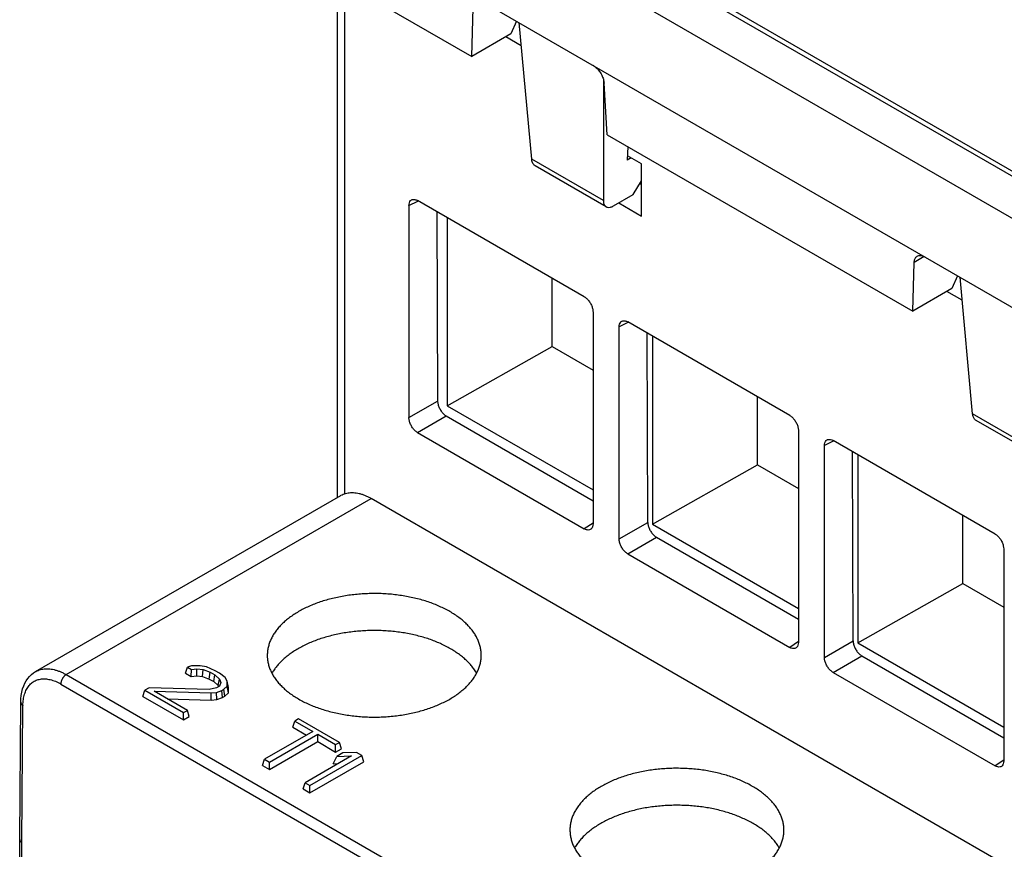
# Model space of a CAD drawing. Units: inches. Extents: x 0 to 17, y 0 to 11.
# Drawn here: x 10.7 to 11.9, y 5.5 to 6.4 of the extents above; entities that cross this region are included whole.
import ezdxf

# ---------------------------------------------------------------- set-up
doc = ezdxf.new("R2010")
doc.units = ezdxf.units.IN
doc.header["$LTSCALE"] = 0.935
doc.header["$MEASUREMENT"] = 0
doc.layers.get('0').update_dxf_attribs({"linetype": 'CONTINUOUS'})

msp = doc.modelspace()

# ---------------------------------------------------------------- linework, layer by layer
at = {"color": 7, "linetype": 'CONTINUOUS'}
for p, q in [((11.1427, 6.6575), (12.0995, 6.1052)), ((11.1514, 6.6584), (12.1006, 6.1104)), ((12.0913, 6.0619), (11.0886, 6.6408)), ((11.0366, 6.5695), (12.1403, 5.9323)), ((11.0387, 6.4984), (11.2611, 6.37)), ((11.1079, 6.4585), (11.1079, 5.8677)), ((11.1161, 6.4538), (11.1161, 5.8718)), ((11.2611, 6.37), (11.2628, 6.4257)), ((11.3121, 6.4105), (11.3057, 6.3958)), ((11.3294, 6.253), (11.3152, 6.4087)), ((11.3057, 6.3958), (11.2611, 6.37)), ((11.3176, 6.3824), (11.3001, 6.3926)), ((11.4111, 6.3442), (11.4111, 6.2059)), ((11.4154, 6.281), (11.4119, 6.3396)), ((11.4154, 6.281), (11.7637, 6.0799)), ((11.4389, 6.2674), (11.4384, 6.252)), ((11.4111, 6.2059), (11.3294, 6.253)), ((11.4428, 6.2546), (11.4384, 6.252)), ((11.4547, 6.2477), (11.4386, 6.257)), ((11.4142, 6.1989), (11.3334, 6.2455)), ((11.4547, 6.1882), (11.4547, 6.2477)), ((11.4451, 6.2128), (11.4547, 6.2283)), ((11.4529, 6.2253), (11.4547, 6.2242)), ((11.3894, 6.0962), (11.1993, 6.2059)), ((11.4228, 6.1998), (11.4451, 6.2128)), ((11.1895, 6.2003), (11.1996, 6.2053)), ((11.1895, 6.2003), (11.1895, 5.9587)), ((11.4287, 6.2032), (11.4547, 6.1882)), ((11.2213, 6.1933), (11.2221, 5.9775)), ((11.2331, 6.1864), (11.2331, 5.9722)), ((11.7768, 6.1421), (11.7654, 6.1355)), ((11.7637, 6.0799), (11.7654, 6.1355)), ((11.3526, 6.0398), (11.3526, 6.1174)), ((11.8147, 6.1203), (11.8084, 6.1057)), ((11.832, 5.9628), (11.8178, 6.1185)), ((11.8084, 6.1057), (11.7637, 6.0799)), ((11.8202, 6.0923), (11.8027, 6.1024)), ((11.3993, 6.0791), (11.3993, 5.8376)), ((11.4397, 6.0672), (11.4291, 6.0619)), ((11.4291, 5.8204), (11.4291, 6.0619)), ((11.6235, 5.9611), (11.4389, 6.0676)), ((11.4617, 5.8392), (11.4609, 6.0549)), ((11.4672, 6.0513), (11.4672, 5.8371)), ((11.2331, 5.9722), (11.3526, 6.0398)), ((11.3526, 6.0398), (11.3993, 6.0128)), ((11.5867, 5.9046), (11.5867, 5.9823)), ((11.1895, 5.9587), (11.2221, 5.9775)), ((11.2331, 5.9722), (11.3993, 5.8763)), ((11.1993, 5.9416), (11.232, 5.9605)), ((11.232, 5.9605), (11.3993, 5.8639)), ((11.9137, 5.9157), (11.832, 5.9628)), ((11.9168, 5.9087), (11.836, 5.9554)), ((11.1993, 5.9416), (11.3894, 5.8319)), ((11.6334, 5.944), (11.6334, 5.7024)), ((11.6737, 5.9321), (11.6631, 5.9268)), ((11.6631, 5.6852), (11.6631, 5.9268)), ((11.8576, 5.8259), (11.673, 5.9325)), ((11.6958, 5.7041), (11.695, 5.9198)), ((11.7012, 5.9162), (11.7012, 5.702)), ((11.4672, 5.8371), (11.5867, 5.9046)), ((11.5867, 5.9046), (11.6334, 5.8777)), ((10.764, 5.6691), (11.1118, 5.8699)), ((10.7989, 5.6657), (11.1465, 5.8664)), ((12.1506, 5.2868), (11.1465, 5.8664)), ((11.8207, 5.7695), (11.8207, 5.8472)), ((11.3993, 5.8384), (11.3894, 5.8319)), ((11.4291, 5.8204), (11.4617, 5.8392)), ((11.4672, 5.8371), (11.6334, 5.7411)), ((11.4389, 5.8033), (11.4716, 5.8222)), ((11.4716, 5.8222), (11.6334, 5.7288)), ((11.4389, 5.8033), (11.6235, 5.6967)), ((11.8674, 5.8089), (11.8674, 5.5673)), ((11.7012, 5.7019), (11.8207, 5.7695)), ((11.8207, 5.7695), (11.8674, 5.7426)), ((11.6334, 5.7033), (11.6235, 5.6967)), ((11.6631, 5.6852), (11.6958, 5.7041)), ((11.7012, 5.7019), (11.8674, 5.606)), ((11.673, 5.6682), (11.7057, 5.6871)), ((11.7057, 5.6871), (11.8674, 5.5937)), ((10.9348, 5.6673), (10.9373, 5.6742)), ((10.9348, 5.6673), (10.9413, 5.6636)), ((10.9418, 5.6758), (10.9373, 5.6742)), ((10.9373, 5.6742), (10.9418, 5.6716)), ((10.9413, 5.6636), (10.9418, 5.6716)), ((10.9515, 5.6758), (10.9418, 5.6758)), ((10.9418, 5.6716), (10.9477, 5.6724)), ((10.9478, 5.6643), (10.9477, 5.6724)), ((10.9477, 5.6724), (10.9548, 5.6716)), ((10.9588, 5.6745), (10.9515, 5.6758)), ((10.9542, 5.6636), (10.9548, 5.6716)), ((10.9548, 5.6716), (10.9629, 5.6685)), ((10.9688, 5.6702), (10.9588, 5.6745)), ((10.962, 5.6607), (10.9629, 5.6685)), ((10.9629, 5.6685), (10.9683, 5.6654)), ((10.9737, 5.6673), (10.9688, 5.6702)), ((10.9799, 5.6623), (10.9737, 5.6673)), ((11.673, 5.6682), (11.8576, 5.5616)), ((10.7989, 5.6657), (11.8029, 5.086)), ((10.9413, 5.6636), (10.9478, 5.6643)), ((10.9478, 5.6643), (10.9542, 5.6636)), ((10.9542, 5.6636), (10.962, 5.6607)), ((10.962, 5.6607), (10.9671, 5.6577)), ((10.9671, 5.6577), (10.9683, 5.6654)), ((10.9671, 5.6577), (10.9722, 5.6533)), ((10.9683, 5.6654), (10.9736, 5.6607)), ((10.9722, 5.6533), (10.9736, 5.6607)), ((10.975, 5.6566), (10.9735, 5.6525)), ((10.9736, 5.6607), (10.975, 5.6566)), ((10.9823, 5.6581), (10.9799, 5.6623)), ((10.9822, 5.6525), (10.9823, 5.6581)), ((10.9838, 5.6511), (10.9823, 5.6581)), ((10.7927, 5.655), (11.7967, 5.0754)), ((10.8864, 5.6408), (10.8886, 5.6479)), ((10.8935, 5.6508), (10.8886, 5.6479)), ((10.8886, 5.6479), (10.9326, 5.6225)), ((10.9619, 5.6489), (10.8935, 5.6508)), ((10.937, 5.625), (10.8993, 5.6467)), ((10.8993, 5.6467), (10.964, 5.6448)), ((10.9703, 5.6506), (10.9619, 5.6489)), ((10.964, 5.6448), (10.97, 5.6455)), ((10.97, 5.6455), (10.9762, 5.6476)), ((10.9706, 5.6375), (10.97, 5.6455)), ((10.9735, 5.6525), (10.9703, 5.6506)), ((10.9722, 5.6533), (10.9726, 5.652)), ((10.9762, 5.6476), (10.9785, 5.649)), ((10.9771, 5.6398), (10.9762, 5.6476)), ((10.9785, 5.649), (10.9822, 5.6525)), ((10.9798, 5.6413), (10.9785, 5.649)), ((10.9798, 5.6413), (10.9837, 5.6451)), ((10.9837, 5.6451), (10.9822, 5.6525)), ((10.9837, 5.6451), (10.9838, 5.6511)), ((10.7459, 5.4779), (10.7471, 5.6342)), ((10.8864, 5.6408), (10.9326, 5.6141)), ((10.9139, 5.6383), (10.9641, 5.6367)), ((10.9641, 5.6367), (10.964, 5.6448)), ((10.9641, 5.6367), (10.9706, 5.6375)), ((10.9706, 5.6375), (10.9771, 5.6398)), ((10.9771, 5.6398), (10.9798, 5.6413)), ((10.7484, 5.4743), (10.7496, 5.6306)), ((10.9326, 5.6225), (10.937, 5.625)), ((10.9326, 5.6141), (10.9326, 5.6225)), ((10.9391, 5.6179), (10.937, 5.625)), ((10.9326, 5.6141), (10.9391, 5.6179)), ((11.0572, 5.6057), (11.0594, 5.6128)), ((11.0638, 5.6153), (11.0594, 5.6128)), ((11.0594, 5.6128), (11.0799, 5.601)), ((11.1104, 5.5884), (11.0638, 5.6153)), ((11.0799, 5.601), (11.0249, 5.5692)), ((11.0572, 5.6057), (11.0727, 5.5968)), ((11.0304, 5.566), (11.0855, 5.5978)), ((11.0304, 5.5576), (11.0855, 5.5894)), ((11.0855, 5.5894), (11.0855, 5.5978)), ((11.0855, 5.5978), (11.106, 5.5859)), ((11.0855, 5.5894), (11.106, 5.5775)), ((11.106, 5.5859), (11.1104, 5.5884)), ((11.106, 5.5775), (11.106, 5.5859)), ((11.106, 5.5775), (11.1125, 5.5813)), ((11.1125, 5.5813), (11.1104, 5.5884)), ((11.0227, 5.5621), (11.0249, 5.5692)), ((11.0249, 5.5692), (11.0304, 5.566)), ((11.1241, 5.5731), (11.0711, 5.5425)), ((11.0766, 5.5393), (11.136, 5.5736)), ((11.0766, 5.5309), (11.1382, 5.5665)), ((11.1031, 5.564), (11.1072, 5.5723)), ((11.1143, 5.5764), (11.1072, 5.5723)), ((11.1072, 5.5723), (11.1241, 5.5731)), ((11.1299, 5.5771), (11.1143, 5.5764)), ((11.136, 5.5736), (11.1299, 5.5771)), ((11.1382, 5.5665), (11.136, 5.5736)), ((11.8674, 5.5681), (11.8576, 5.5616)), ((11.0227, 5.5621), (11.0304, 5.5576)), ((11.0304, 5.5576), (11.0304, 5.566)), ((11.1031, 5.564), (11.1089, 5.5643)), ((11.0689, 5.5354), (11.0711, 5.5425)), ((11.0689, 5.5354), (11.0766, 5.5309)), ((11.0711, 5.5425), (11.0766, 5.5393)), ((11.0766, 5.5309), (11.0766, 5.5393)), ((10.7471, 5.3135), (10.7459, 5.4779)), ((10.7459, 5.4779), (10.7459, 5.4779)), ((10.7497, 5.31), (10.7484, 5.4743))]:
    msp.add_line(p, q, dxfattribs=at)
msp.add_lwpolyline([(10.7471, 5.6342), (10.7472, 5.6382), (10.7476, 5.6421), (10.7483, 5.6459), (10.7492, 5.6494), (10.7504, 5.6528), (10.7518, 5.6559), (10.7534, 5.6587), (10.7552, 5.6613), (10.7572, 5.6636), (10.7593, 5.6657), (10.7616, 5.6676), (10.764, 5.6691)], dxfattribs=at)
for points, knots in [([(11.3994, 6.3601), (11.4007, 6.3593), (11.4033, 6.3573), (11.4066, 6.3536), (11.4093, 6.3491), (11.4112, 6.3444), (11.4118, 6.3412), (11.4119, 6.3396)], [0, 0, 0, 0, 0.185326, 0.39166, 0.603797, 0.812065, 1, 1, 1, 1]), ([(11.3334, 6.2455), (11.333, 6.2458), (11.3317, 6.2467), (11.33, 6.2492), (11.3295, 6.2517), (11.3294, 6.253)], [0, 0, 0, 0, 0.150344, 0.545757, 1, 1, 1, 1]), ([(11.1895, 6.2003), (11.1895, 6.2013), (11.1897, 6.2034), (11.191, 6.2057), (11.1922, 6.2065), (11.1926, 6.2068)], [0, 0, 0, 0, 0.433204, 0.796774, 1, 1, 1, 1]), ([(11.1926, 6.2068), (11.1929, 6.2069), (11.1941, 6.2074), (11.1965, 6.2073), (11.1984, 6.2065), (11.1993, 6.2059)], [0, 0, 0, 0, 0.139198, 0.532656, 1, 1, 1, 1]), ([(11.4111, 6.2059), (11.4111, 6.2046), (11.4113, 6.2023), (11.4127, 6.1999), (11.4139, 6.1991), (11.4142, 6.1989)], [0, 0, 0, 0, 0.462577, 0.852179, 1, 1, 1, 1]), ([(11.4142, 6.1989), (11.4147, 6.1986), (11.4163, 6.198), (11.4194, 6.1982), (11.4216, 6.1992), (11.4228, 6.1998)], [0, 0, 0, 0, 0.191133, 0.55919, 1, 1, 1, 1]), ([(11.7654, 6.1355), (11.7655, 6.1368), (11.7658, 6.1391), (11.7673, 6.1416), (11.7685, 6.1424), (11.7689, 6.1427)], [0, 0, 0, 0, 0.459306, 0.851006, 1, 1, 1, 1]), ([(11.7689, 6.1427), (11.7694, 6.1429), (11.771, 6.1436), (11.7741, 6.1434), (11.7764, 6.1424), (11.7775, 6.1418)], [0, 0, 0, 0, 0.194571, 0.563725, 1, 1, 1, 1]), ([(11.3894, 6.0962), (11.3906, 6.0955), (11.3927, 6.0939), (11.3954, 6.0907), (11.3975, 6.087), (11.3989, 6.0831), (11.3993, 6.0804), (11.3993, 6.0791)], [0, 0, 0, 0, 0.187096, 0.393472, 0.606133, 0.813048, 1, 1, 1, 1]), ([(11.4291, 6.0619), (11.4291, 6.063), (11.4293, 6.065), (11.4306, 6.0673), (11.4318, 6.0682), (11.4322, 6.0684)], [0, 0, 0, 0, 0.432882, 0.797326, 1, 1, 1, 1]), ([(11.4322, 6.0684), (11.4325, 6.0686), (11.4337, 6.069), (11.4361, 6.069), (11.438, 6.0682), (11.4389, 6.0676)], [0, 0, 0, 0, 0.139789, 0.532306, 1, 1, 1, 1]), ([(11.2221, 5.9775), (11.2222, 5.9763), (11.2225, 5.9736), (11.224, 5.9697), (11.2261, 5.966), (11.2288, 5.9628), (11.2309, 5.9611), (11.232, 5.9605)], [0, 0, 0, 0, 0.186699, 0.393546, 0.606278, 0.812791, 1, 1, 1, 1]), ([(11.6235, 5.9611), (11.6246, 5.9604), (11.6267, 5.9587), (11.6294, 5.9556), (11.6316, 5.9519), (11.633, 5.948), (11.6334, 5.9453), (11.6334, 5.944)], [0, 0, 0, 0, 0.187096, 0.393472, 0.606133, 0.813048, 1, 1, 1, 1]), ([(11.836, 5.9554), (11.8356, 5.9556), (11.8343, 5.9565), (11.8326, 5.9591), (11.8321, 5.9615), (11.832, 5.9628)], [0, 0, 0, 0, 0.150344, 0.545757, 1, 1, 1, 1]), ([(11.1993, 5.9416), (11.1982, 5.9423), (11.1961, 5.9439), (11.1934, 5.9471), (11.1913, 5.9508), (11.1899, 5.9547), (11.1895, 5.9574), (11.1895, 5.9587)], [0, 0, 0, 0, 0.187096, 0.393472, 0.606133, 0.813048, 1, 1, 1, 1]), ([(11.6631, 5.9268), (11.6631, 5.9279), (11.6634, 5.9299), (11.6646, 5.9322), (11.6658, 5.9331), (11.6663, 5.9333)], [0, 0, 0, 0, 0.432882, 0.797326, 1, 1, 1, 1]), ([(11.6663, 5.9333), (11.6666, 5.9335), (11.6678, 5.9339), (11.6702, 5.9338), (11.672, 5.933), (11.673, 5.9325)], [0, 0, 0, 0, 0.139789, 0.532306, 1, 1, 1, 1]), ([(11.1118, 5.8699), (11.1119, 5.87), (11.1128, 5.8705), (11.1145, 5.8713), (11.1173, 5.8723), (11.1201, 5.8729), (11.1231, 5.8732), (11.1263, 5.8732), (11.1295, 5.8728), (11.1328, 5.8722), (11.1362, 5.8712), (11.1396, 5.8699), (11.1431, 5.8683), (11.1454, 5.8671), (11.1465, 5.8664)], [0, 0, 0, 0, 0.004758, 0.082402, 0.161008, 0.241142, 0.323654, 0.409074, 0.497719, 0.590174, 0.686531, 0.786865, 0.891447, 1, 1, 1, 1]), ([(11.3993, 5.8376), (11.3993, 5.8365), (11.3991, 5.8344), (11.3979, 5.8323), (11.3969, 5.8315), (11.3967, 5.8313)], [0, 0, 0, 0, 0.467334, 0.860782, 1, 1, 1, 1]), ([(11.4617, 5.8392), (11.4618, 5.8379), (11.4621, 5.8353), (11.4636, 5.8314), (11.4657, 5.8277), (11.4676, 5.8255), (11.4686, 5.8245)], [0, 0, 0, 0, 0.229701, 0.484191, 0.745921, 1, 1, 1, 1]), ([(11.3967, 5.8313), (11.3962, 5.8311), (11.3949, 5.8304), (11.3923, 5.8305), (11.3904, 5.8313), (11.3894, 5.8319)], [0, 0, 0, 0, 0.203209, 0.566787, 1, 1, 1, 1]), ([(11.8576, 5.8259), (11.8587, 5.8253), (11.8608, 5.8236), (11.8635, 5.8205), (11.8656, 5.8167), (11.867, 5.8128), (11.8674, 5.8101), (11.8674, 5.8089)], [0, 0, 0, 0, 0.187096, 0.393472, 0.606133, 0.813048, 1, 1, 1, 1]), ([(11.4389, 5.8033), (11.4378, 5.8039), (11.4357, 5.8056), (11.433, 5.8088), (11.4309, 5.8125), (11.4295, 5.8164), (11.4291, 5.8191), (11.4291, 5.8204)], [0, 0, 0, 0, 0.187096, 0.393472, 0.606133, 0.813048, 1, 1, 1, 1]), ([(11.2719, 5.6886), (11.2719, 5.6894), (11.2718, 5.6918), (11.2713, 5.6956), (11.2701, 5.7001), (11.2685, 5.7045), (11.2664, 5.7089), (11.2638, 5.7132), (11.2607, 5.7173), (11.2572, 5.7214), (11.2533, 5.7253), (11.2489, 5.729), (11.2441, 5.7326), (11.2389, 5.736), (11.2334, 5.7391), (11.2275, 5.7421), (11.2213, 5.7449), (11.2149, 5.7474), (11.2081, 5.7497), (11.2011, 5.7517), (11.1939, 5.7534), (11.1866, 5.7549), (11.179, 5.7561), (11.1714, 5.7571), (11.1637, 5.7577), (11.1559, 5.7581), (11.1481, 5.7582), (11.1403, 5.7579), (11.1325, 5.7574), (11.1248, 5.7566), (11.1172, 5.7556), (11.1098, 5.7542), (11.1025, 5.7526), (11.0954, 5.7507), (11.0885, 5.7486), (11.0819, 5.7462), (11.0755, 5.7435), (11.0695, 5.7407), (11.0656, 5.7386), (11.0638, 5.7375)], [0, 0, 0, 0, 0.01038, 0.029112, 0.048098, 0.067491, 0.087398, 0.107942, 0.129189, 0.151229, 0.174085, 0.197811, 0.222397, 0.247866, 0.274176, 0.301329, 0.329258, 0.357947, 0.387308, 0.417312, 0.447858, 0.478904, 0.51034, 0.542117, 0.574119, 0.60629, 0.638513, 0.670727, 0.702818, 0.734724, 0.766336, 0.797592, 0.828394, 0.858681, 0.888369, 0.917403, 0.945717, 0.973264, 1, 1, 1, 1]), ([(11.0638, 5.7375), (11.062, 5.7364), (11.0585, 5.7343), (11.0535, 5.7308), (11.0489, 5.7272), (11.0447, 5.7233), (11.041, 5.7194), (11.0377, 5.7153), (11.0349, 5.711), (11.0325, 5.7067), (11.0306, 5.7023), (11.0293, 5.6979), (11.0284, 5.6934), (11.0281, 5.6903), (11.0281, 5.6887), (11.0281, 5.6886)], [0, 0, 0, 0, 0.099237, 0.195165, 0.28774, 0.377004, 0.463013, 0.545946, 0.625987, 0.703468, 0.778715, 0.852211, 0.924409, 0.99591, 1, 1, 1, 1]), ([(11.2667, 5.6673), (11.2663, 5.6679), (11.2651, 5.6699), (11.2628, 5.6733), (11.2595, 5.6773), (11.2558, 5.6812), (11.2516, 5.685), (11.2471, 5.6886), (11.2421, 5.692), (11.2369, 5.6953), (11.2312, 5.6983), (11.2253, 5.7012), (11.219, 5.7038), (11.2125, 5.7062), (11.2058, 5.7083), (11.1988, 5.7102), (11.1916, 5.7118), (11.1843, 5.7132), (11.1768, 5.7143), (11.1692, 5.7151), (11.1616, 5.7157), (11.1539, 5.716), (11.1462, 5.716), (11.1385, 5.7157), (11.1308, 5.7151), (11.1232, 5.7143), (11.1158, 5.7132), (11.1084, 5.7118), (11.1012, 5.7102), (11.0943, 5.7083), (11.0875, 5.7062), (11.081, 5.7038), (11.0747, 5.7012), (11.0688, 5.6983), (11.065, 5.6963), (11.0631, 5.6952)], [0, 0, 0, 0, 0.009419, 0.032055, 0.055503, 0.0798, 0.105001, 0.131114, 0.158155, 0.186107, 0.214951, 0.244656, 0.27517, 0.306454, 0.338429, 0.371051, 0.404221, 0.437889, 0.47194, 0.506325, 0.540918, 0.575667, 0.610442, 0.645191, 0.679784, 0.714168, 0.74822, 0.781887, 0.815057, 0.847678, 0.879654, 0.910937, 0.941452, 0.971156, 1, 1, 1, 1]), ([(11.6334, 5.7024), (11.6334, 5.7013), (11.6331, 5.6993), (11.632, 5.6972), (11.631, 5.6964), (11.6307, 5.6962)], [0, 0, 0, 0, 0.467334, 0.860782, 1, 1, 1, 1]), ([(11.6958, 5.7041), (11.6958, 5.7028), (11.6962, 5.7001), (11.6976, 5.6962), (11.6998, 5.6925), (11.7025, 5.6894), (11.7046, 5.6877), (11.7057, 5.6871)], [0, 0, 0, 0, 0.186699, 0.393546, 0.606278, 0.812791, 1, 1, 1, 1]), ([(11.0631, 5.6952), (11.0613, 5.6942), (11.0579, 5.692), (11.0529, 5.6886), (11.0484, 5.685), (11.0443, 5.6812), (11.0405, 5.6773), (11.0372, 5.6733), (11.0349, 5.6699), (11.0337, 5.6679), (11.0333, 5.6672)], [0, 0, 0, 0, 0.150086, 0.295277, 0.43549, 0.570805, 0.701267, 0.827165, 0.948712, 1, 1, 1, 1]), ([(11.6307, 5.6962), (11.6303, 5.6959), (11.6289, 5.6953), (11.6263, 5.6954), (11.6244, 5.6962), (11.6235, 5.6967)], [0, 0, 0, 0, 0.203209, 0.566787, 1, 1, 1, 1]), ([(11.0281, 5.6886), (11.028, 5.6872), (11.0281, 5.6842), (11.0287, 5.6798), (11.0299, 5.6753), (11.0315, 5.6709), (11.0336, 5.6665), (11.0362, 5.6622), (11.0393, 5.6581), (11.0428, 5.6541), (11.0468, 5.6502), (11.0511, 5.6464), (11.0559, 5.6428), (11.0611, 5.6395), (11.0666, 5.6363), (11.0725, 5.6333), (11.0787, 5.6305), (11.0852, 5.628), (11.0919, 5.6258), (11.0989, 5.6237), (11.1061, 5.622), (11.1135, 5.6205), (11.121, 5.6193), (11.1286, 5.6183), (11.1364, 5.6177), (11.1441, 5.6173), (11.152, 5.6173), (11.1598, 5.6175), (11.1675, 5.618), (11.1752, 5.6188), (11.1828, 5.6198), (11.1903, 5.6212), (11.1975, 5.6228), (11.2046, 5.6247), (11.2115, 5.6269), (11.2181, 5.6293), (11.2245, 5.6319), (11.2305, 5.6348), (11.2344, 5.6368), (11.2362, 5.6379)], [0, 0, 0, 0, 0.017418, 0.036017, 0.054867, 0.074123, 0.093888, 0.114286, 0.135383, 0.157265, 0.179959, 0.203517, 0.227927, 0.253215, 0.279338, 0.306298, 0.334029, 0.362513, 0.391665, 0.421456, 0.451784, 0.48261, 0.513823, 0.545374, 0.577148, 0.60909, 0.641084, 0.673068, 0.704932, 0.73661, 0.767998, 0.799031, 0.829614, 0.859686, 0.889163, 0.917991, 0.946103, 0.973455, 1, 1, 1, 1]), ([(11.2362, 5.6379), (11.2381, 5.639), (11.2416, 5.6411), (11.2465, 5.6446), (11.2511, 5.6483), (11.2553, 5.6521), (11.259, 5.6561), (11.2623, 5.6602), (11.2651, 5.6644), (11.2675, 5.6687), (11.2694, 5.6731), (11.2708, 5.6775), (11.2716, 5.682), (11.272, 5.6857), (11.272, 5.6879), (11.2719, 5.6886)], [0, 0, 0, 0, 0.096585, 0.18995, 0.280052, 0.36693, 0.450641, 0.531358, 0.60926, 0.684672, 0.757908, 0.829441, 0.899709, 0.9693, 1, 1, 1, 1]), ([(11.673, 5.6682), (11.6719, 5.6688), (11.6698, 5.6705), (11.6671, 5.6736), (11.6649, 5.6774), (11.6635, 5.6813), (11.6631, 5.684), (11.6631, 5.6852)], [0, 0, 0, 0, 0.187096, 0.393472, 0.606133, 0.813048, 1, 1, 1, 1]), ([(10.764, 5.6691), (10.7641, 5.6692), (10.765, 5.6697), (10.7667, 5.6705), (10.7695, 5.6715), (10.7724, 5.6721), (10.7754, 5.6724), (10.7786, 5.6724), (10.7818, 5.6721), (10.7851, 5.6714), (10.7885, 5.6704), (10.792, 5.6692), (10.7954, 5.6676), (10.7977, 5.6663), (10.7989, 5.6657)], [0, 0, 0, 0, 0.004774, 0.082819, 0.161687, 0.242117, 0.32477, 0.410219, 0.498924, 0.591238, 0.687405, 0.787568, 0.891776, 1, 1, 1, 1]), ([(10.7496, 5.6306), (10.7496, 5.6317), (10.7497, 5.634), (10.75, 5.6373), (10.7506, 5.6404), (10.7514, 5.6434), (10.7524, 5.6462), (10.7536, 5.6488), (10.7549, 5.6511), (10.7565, 5.6533), (10.7583, 5.6552), (10.7602, 5.6568), (10.7623, 5.6582), (10.7646, 5.6593), (10.767, 5.6601), (10.7695, 5.6606), (10.7722, 5.6609), (10.7749, 5.6609), (10.7778, 5.6606), (10.7807, 5.66), (10.7837, 5.6592), (10.7867, 5.6581), (10.7897, 5.6567), (10.7917, 5.6556), (10.7927, 5.655)], [0, 0, 0, 0, 0.054226, 0.106435, 0.156608, 0.204776, 0.251017, 0.29546, 0.338288, 0.379743, 0.420116, 0.459747, 0.49901, 0.538298, 0.578, 0.618488, 0.660096, 0.703111, 0.747765, 0.794236, 0.842647, 0.893069, 0.945528, 1, 1, 1, 1]), ([(10.7989, 5.6657), (10.7986, 5.6655), (10.7981, 5.6652), (10.7974, 5.6646), (10.7967, 5.664), (10.796, 5.6632), (10.7954, 5.6624), (10.7948, 5.6615), (10.7943, 5.6606), (10.7938, 5.6597), (10.7934, 5.6587), (10.7931, 5.6578), (10.7929, 5.6568), (10.7928, 5.6559), (10.7927, 5.6553), (10.7927, 5.655)], [0, 0, 0, 0, 0.069084, 0.14188, 0.217905, 0.296556, 0.377142, 0.458913, 0.541084, 0.622855, 0.703442, 0.782093, 0.858118, 0.930916, 1, 1, 1, 1]), ([(10.7471, 5.6342), (10.7471, 5.6341), (10.7471, 5.6338), (10.7472, 5.6332), (10.7474, 5.6326), (10.7478, 5.6321), (10.7483, 5.6315), (10.7489, 5.631), (10.7494, 5.6307), (10.7496, 5.6306)], [0, 0, 0, 0, 0.070909, 0.205067, 0.344663, 0.492471, 0.650401, 0.819491, 1, 1, 1, 1]), ([(11.8674, 5.5673), (11.8674, 5.5662), (11.8672, 5.5642), (11.866, 5.5621), (11.865, 5.5613), (11.8648, 5.5611)], [0, 0, 0, 0, 0.467334, 0.860782, 1, 1, 1, 1]), ([(11.6169, 5.4894), (11.6169, 5.4903), (11.6167, 5.4926), (11.6162, 5.4965), (11.6151, 5.501), (11.6134, 5.5054), (11.6113, 5.5098), (11.6087, 5.514), (11.6057, 5.5182), (11.6021, 5.5222), (11.5982, 5.5261), (11.5938, 5.5299), (11.589, 5.5334), (11.5839, 5.5368), (11.5783, 5.54), (11.5724, 5.543), (11.5663, 5.5457), (11.5598, 5.5483), (11.553, 5.5505), (11.546, 5.5525), (11.5388, 5.5543), (11.5315, 5.5558), (11.5239, 5.557), (11.5163, 5.5579), (11.5086, 5.5586), (11.5008, 5.5589), (11.493, 5.559), (11.4852, 5.5588), (11.4774, 5.5583), (11.4697, 5.5575), (11.4621, 5.5564), (11.4547, 5.5551), (11.4474, 5.5535), (11.4403, 5.5516), (11.4334, 5.5494), (11.4268, 5.547), (11.4205, 5.5444), (11.4144, 5.5415), (11.4106, 5.5394), (11.4087, 5.5384)], [0, 0, 0, 0, 0.01038, 0.029112, 0.048098, 0.067491, 0.087398, 0.107942, 0.129189, 0.151229, 0.174085, 0.197811, 0.222397, 0.247866, 0.274176, 0.301329, 0.329258, 0.357947, 0.387308, 0.417312, 0.447858, 0.478904, 0.51034, 0.542117, 0.574119, 0.60629, 0.638513, 0.670727, 0.702818, 0.734724, 0.766336, 0.797592, 0.828394, 0.858681, 0.888369, 0.917403, 0.945717, 0.973264, 1, 1, 1, 1]), ([(11.8648, 5.5611), (11.8643, 5.5608), (11.863, 5.5602), (11.8604, 5.5603), (11.8585, 5.5611), (11.8576, 5.5616)], [0, 0, 0, 0, 0.203209, 0.566787, 1, 1, 1, 1]), ([(11.4087, 5.5384), (11.4069, 5.5373), (11.4034, 5.5352), (11.3984, 5.5317), (11.3938, 5.528), (11.3896, 5.5242), (11.3859, 5.5202), (11.3826, 5.5161), (11.3798, 5.5119), (11.3774, 5.5076), (11.3756, 5.5032), (11.3742, 5.4987), (11.3733, 5.4942), (11.373, 5.4911), (11.373, 5.4895), (11.373, 5.4894)], [0, 0, 0, 0, 0.099237, 0.195165, 0.28774, 0.377004, 0.463013, 0.545946, 0.625987, 0.703468, 0.778715, 0.852211, 0.924409, 0.99591, 1, 1, 1, 1]), ([(11.6116, 5.4681), (11.6113, 5.4687), (11.61, 5.4708), (11.6077, 5.4742), (11.6044, 5.4782), (11.6007, 5.4821), (11.5965, 5.4859), (11.592, 5.4895), (11.5871, 5.4929), (11.5818, 5.4961), (11.5761, 5.4992), (11.5702, 5.502), (11.564, 5.5046), (11.5574, 5.507), (11.5507, 5.5092), (11.5437, 5.5111), (11.5365, 5.5127), (11.5292, 5.5141), (11.5217, 5.5152), (11.5141, 5.516), (11.5065, 5.5166), (11.4988, 5.5168), (11.4911, 5.5168), (11.4834, 5.5166), (11.4757, 5.516), (11.4681, 5.5152), (11.4607, 5.5141), (11.4533, 5.5127), (11.4462, 5.5111), (11.4392, 5.5092), (11.4324, 5.507), (11.4259, 5.5046), (11.4197, 5.502), (11.4137, 5.4992), (11.4099, 5.4971), (11.4081, 5.4961)], [0, 0, 0, 0, 0.009419, 0.032055, 0.055503, 0.0798, 0.105001, 0.131114, 0.158155, 0.186107, 0.214951, 0.244656, 0.27517, 0.306454, 0.338429, 0.371051, 0.404221, 0.437889, 0.47194, 0.506325, 0.540918, 0.575667, 0.610442, 0.645191, 0.679784, 0.714168, 0.74822, 0.781887, 0.815057, 0.847678, 0.879654, 0.910937, 0.941452, 0.971156, 1, 1, 1, 1]), ([(11.373, 5.4894), (11.373, 5.488), (11.3731, 5.4851), (11.3737, 5.4807), (11.3748, 5.4762), (11.3764, 5.4717), (11.3786, 5.4674), (11.3811, 5.4631), (11.3842, 5.4589), (11.3877, 5.4549), (11.3917, 5.451), (11.3961, 5.4473), (11.4008, 5.4437), (11.406, 5.4403), (11.4115, 5.4371), (11.4174, 5.4342), (11.4236, 5.4314), (11.4301, 5.4289), (11.4368, 5.4266), (11.4438, 5.4246), (11.451, 5.4228), (11.4584, 5.4213), (11.4659, 5.4201), (11.4736, 5.4192), (11.4813, 5.4186), (11.4891, 5.4182), (11.4969, 5.4181), (11.5047, 5.4183), (11.5124, 5.4188), (11.5201, 5.4196), (11.5277, 5.4207), (11.5352, 5.4221), (11.5425, 5.4237), (11.5496, 5.4256), (11.5564, 5.4277), (11.5631, 5.4301), (11.5694, 5.4328), (11.5754, 5.4356), (11.5793, 5.4377), (11.5812, 5.4388)], [0, 0, 0, 0, 0.017418, 0.036017, 0.054867, 0.074123, 0.093888, 0.114286, 0.135383, 0.157265, 0.179959, 0.203517, 0.227927, 0.253215, 0.279338, 0.306298, 0.334029, 0.362513, 0.391665, 0.421456, 0.451784, 0.48261, 0.513823, 0.545374, 0.577148, 0.60909, 0.641084, 0.673068, 0.704932, 0.73661, 0.767998, 0.799031, 0.829614, 0.859686, 0.889163, 0.917991, 0.946103, 0.973455, 1, 1, 1, 1]), ([(11.4081, 5.4961), (11.4063, 5.495), (11.4028, 5.4929), (11.3979, 5.4895), (11.3933, 5.4859), (11.3892, 5.4821), (11.3855, 5.4782), (11.3822, 5.4742), (11.3798, 5.4708), (11.3786, 5.4687), (11.3782, 5.4681)], [0, 0, 0, 0, 0.150086, 0.295277, 0.43549, 0.570805, 0.701267, 0.827165, 0.948712, 1, 1, 1, 1]), ([(11.5812, 5.4388), (11.583, 5.4398), (11.5865, 5.442), (11.5915, 5.4455), (11.596, 5.4491), (11.6002, 5.4529), (11.604, 5.4569), (11.6072, 5.461), (11.6101, 5.4652), (11.6124, 5.4695), (11.6143, 5.4739), (11.6157, 5.4784), (11.6166, 5.4829), (11.6169, 5.4866), (11.6169, 5.4888), (11.6169, 5.4894)], [0, 0, 0, 0, 0.096585, 0.18995, 0.280052, 0.36693, 0.450641, 0.531358, 0.60926, 0.684672, 0.757908, 0.829441, 0.899709, 0.9693, 1, 1, 1, 1]), ([(10.7459, 5.4779), (10.7459, 5.4778), (10.7459, 5.4775), (10.746, 5.477), (10.7463, 5.4764), (10.7466, 5.4758), (10.7471, 5.4753), (10.7477, 5.4748), (10.7482, 5.4745), (10.7484, 5.4743)], [0, 0, 0, 0, 0.061882, 0.197075, 0.337773, 0.486865, 0.646343, 0.817294, 1, 1, 1, 1])]:
    msp.add_open_spline(points, degree=3, knots=knots, dxfattribs=at)
msp.add_open_spline([(11.4686, 5.8245), (11.4695, 5.8236), (11.4705, 5.8228), (11.4716, 5.8222)], degree=3, dxfattribs=at)

doc.saveas('drawing.dxf')
